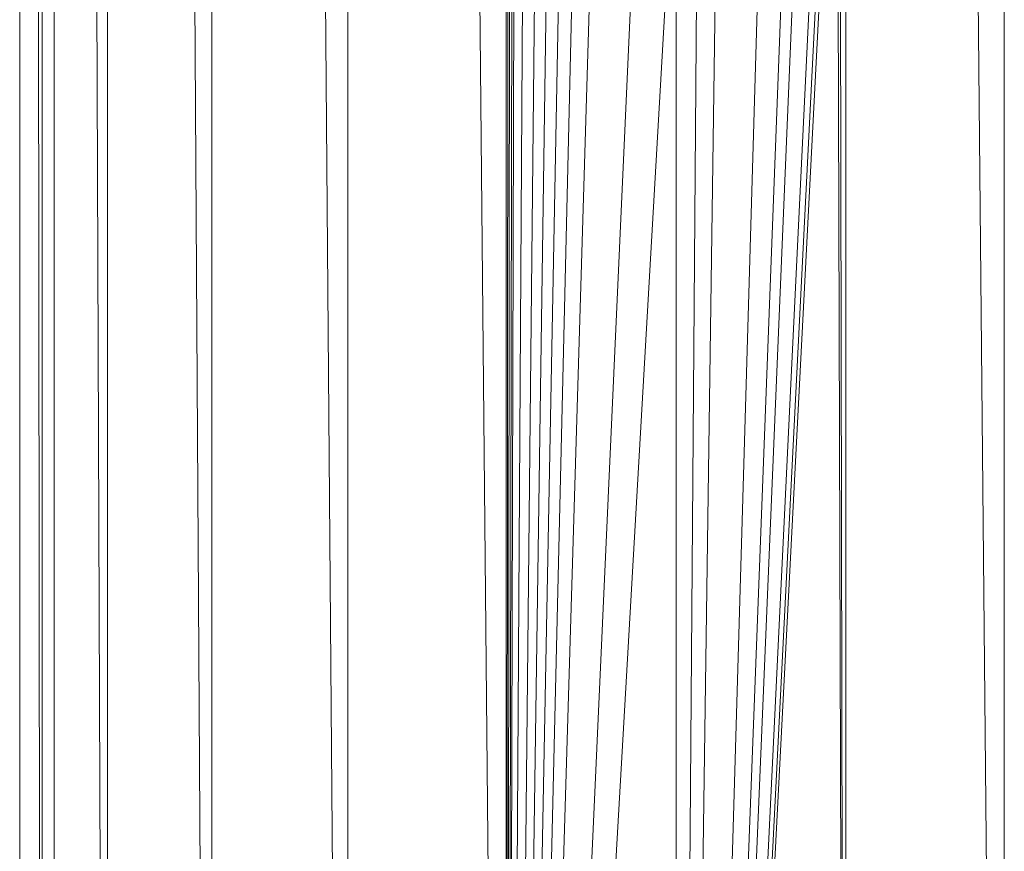
# Model space of a CAD drawing. Units: inches. Extents: x -1034 to 5686, y -2210 to 2542.
# Drawn here: x 2497 to 2583, y 157 to 229 of the extents above; entities that cross this region are included whole.
import ezdxf

# ---------------------------------------------------------------- set-up
doc = ezdxf.new("R2010")
doc.units = ezdxf.units.IN
doc.header["$MEASUREMENT"] = 0

msp = doc.modelspace()

# ---------------------------------------------------------------- linework, layer by layer
at = {"lineweight": 9}
for p, q in [((2538.287, 79.152), (2536.761, 240.129)), ((2539.137, 79.152), (2539.137, 238.379)), ((2539.187, 79.152), (2539.274, 238.293)), ((2539.239, 79.152), (2539.42, 238.2)), ((2539.32, 79.152), (2539.643, 238.06)), ((2539.387, 79.152), (2539.83, 237.942)), ((2568.572, 79.152), (2568.129, 238.107)), ((2568.64, 79.152), (2568.316, 238.107)), ((2568.822, 79.152), (2568.822, 238.107)), ((2525.307, 79.152), (2525.307, 237.071)), ((2539.662, 79.152), (2540.588, 237.288)), ((2540.054, 79.152), (2541.665, 236.907)), ((2558.507, 79.152), (2566.473, 237)), ((2558.631, 79.152), (2566.825, 237.194)), ((2558.303, 79.152), (2565.889, 236.553)), ((2496.633, 68.247), (2496.633, 234.181)), ((2498.468, 79.152), (2498.26, 234.181)), ((2498.588, 79.152), (2498.588, 234.181)), ((2499.651, 68.247), (2499.651, 234.181)), ((2503.964, 79.152), (2503.356, 234.181)), ((2504.317, 79.152), (2504.317, 234.181)), ((2512.869, 79.152), (2511.901, 234.181)), ((2513.43, 79.152), (2513.43, 234.181)), ((2524.576, 79.152), (2523.314, 234.181)), ((2540.438, 79.152), (2542.684, 234.181)), ((2540.835, 79.152), (2543.769, 234.181)), ((2541.27, 79.152), (2544.954, 234.181)), ((2541.843, 79.152), (2546.518, 234.181)), ((2543.175, 79.152), (2550.153, 234.181)), ((2554.638, 79.152), (2555.774, 234.002)), ((2555.243, 79.152), (2557.427, 234.175)), ((2556.624, 79.152), (2561.194, 234.181)), ((2557.385, 79.152), (2563.269, 234.181)), ((2557.757, 79.152), (2564.284, 234.181)), ((2581.802, 79.152), (2580.332, 234.181)), ((2582.653, 79.152), (2582.653, 234.181)), ((2544.307, 79.152), (2553.226, 233.925)), ((2553.979, 79.152), (2553.979, 233.948))]:
    msp.add_line(p, q, dxfattribs=at)

doc.saveas('drawing.dxf')
